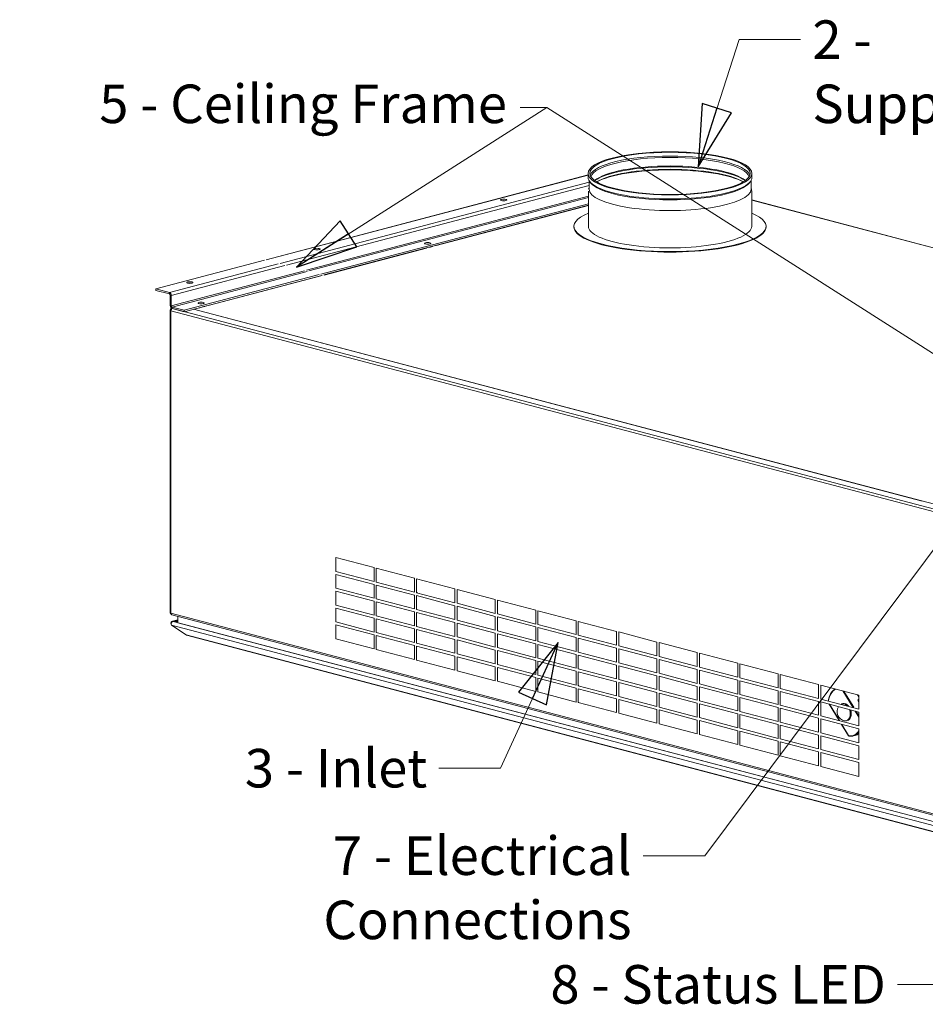
# Model space of a CAD drawing. Units: millimetres. Extents: x 298 to 4804, y 192 to 3343.
# Drawn here: x 319 to 1024, y 192 to 959 of the extents above; entities that cross this region are included whole.
import ezdxf

# ---------------------------------------------------------------- set-up
doc = ezdxf.new("R2010")
doc.units = ezdxf.units.MM
doc.header["$LTSCALE"] = 12
for name, color, linetype, lineweight in [('CF Exhaust V', 7, 'Continuous', 5), ('CF Extract B', 7, 'Continuous', 5), ('CF Inlet B', 7, 'Continuous', 5), ('CF Supply V', 7, 'Continuous', 5), ('CF water Surface', 7, 'Continuous', 5), ('Text AM', 7, 'Continuous', 15)]:
    doc.layers.add(name, color=color, linetype=linetype, lineweight=lineweight)
doc.styles.add('Note Text (ISO)', font='arial.ttf')
doc.dimstyles.new('Default - Method 1b (ISO)$7', dxfattribs={"dimscale": 12, "dimtxt": 2.5, "dimasz": 4, "dimexe": 3.175, "dimexo": 0, "dimgap": 0.762, "dimtad": 1, "dimtoh": 1, "dimrnd": 1e-08, "dimtxsty": 'Note Text (ISO)', "dimcen": 0.09, "dimdle": 10, "dimclrd": 256, "dimclre": 256, "dimclrt": 256, "dimazin": 2, "dimtfac": 1.4, "dimtmove": 0, "dimatfit": 3, "dimldrblk": 'Filled-2', "dimfxl": 1, "dimtolj": 1, "dimlwd": -1, "dimlwe": -1, "dimarcsym": 0})

# ---------------------------------------------------------------- blocks, each defined once
blk = doc.blocks.new('Filled-2')
at = {"color": 0}
for p, q in [((0, 0), (-1, 0.25)), ((-1, 0.25), (-1, -0.25)), ((-1, 0), (0, 0)), ((-1, -0.25), (0, 0))]:
    blk.add_line(p, q, dxfattribs=at)
at = {"color": 0, "flags": 128}
blk.add_lwpolyline([(-1, -0.25), (0, 0), (-1, 0.25), (-1, -0.25)], dxfattribs=at)
at = {"color": 0}
blk.add_solid([(-1, -0.25), (0, 0), (-1, 0.25), (-1, -0.25)], dxfattribs=at)

msp = doc.modelspace()

# ---------------------------------------------------------------- linework, layer by layer
at = {"layer": 'CF Exhaust V'}
for p, q in [((511.29, 772.3), (762.07, 838.33)), ((522.04, 769.48), (762.6, 832.81)), ((527.12, 768.14), (762.6, 830.13)), ((542.51, 764.09), (762.09, 821.9)), ((544.54, 763.55), (762.09, 820.83)), ((762.09, 815.91), (553.87, 761.09)), ((762.09, 814.75), (556.07, 760.52)), ((762.09, 814.58), (643.54, 783.37)), ((1292.55, 712.7), (889.29, 818.87)), ((1292.53, 712.69), (889.29, 818.86)), ((1292.35, 712.63), (889.29, 818.75)), ((643.54, 783.37), (643.2, 783.45)), ((643.54, 783.54), (643.54, 783.37)), ((636.18, 781.43), (556.41, 760.43)), ((636.18, 781.43), (636.18, 781.61)), ((425.18, 749.63), (509.83, 771.92)), ((435.93, 746.8), (520.57, 769.09)), ((437.35, 744.5), (525.65, 767.75)), ((437.35, 736.4), (541.04, 763.7)), ((437.91, 735.48), (543.07, 763.17)), ((552.41, 760.71), (447.25, 733.02)), ((554.61, 760.13), (447.25, 731.86)), ((554.94, 760.04), (467.04, 736.9)), ((435.93, 746.8), (425.18, 749.63)), ((425.18, 748.48), (425.18, 749.63)), ((435.93, 745.65), (425.18, 748.48)), ((435.93, 745.65), (435.93, 746.8)), ((436.5, 736.62), (436.5, 744.73)), ((436.5, 744.73), (437.35, 744.5)), ((437.35, 736.4), (437.35, 744.5)), ((436.5, 736.62), (437.35, 736.4)), ((467.04, 736.9), (466.71, 736.99)), ((467.04, 737.08), (467.04, 736.9)), ((436.5, 733.15), (436.5, 497.76)), ((436.5, 733.15), (437.06, 733)), ((436.59, 732.7), (436.59, 497.31)), ((437.06, 733), (437.15, 733.02)), ((437.15, 733.02), (437.06, 733)), ((437.06, 733), (437.14, 732.98)), ((437.06, 732.7), (437.08, 732.71)), ((437.08, 732.7), (437.06, 732.7)), ((437.06, 732.41), (437.06, 497.01)), ((437.06, 732.41), (1101.18, 557.56)), ((437.22, 734.4), (437.54, 734.48)), ((437.47, 734.42), (437.53, 733.78)), ((437.71, 734.37), (437.71, 734.39)), ((437.71, 734.37), (438.19, 734.25)), ((437.71, 733.97), (437.71, 734.37)), ((437.71, 734.37), (437.75, 734.37)), ((447.25, 733.02), (437.91, 735.48)), ((437.91, 734.32), (437.91, 735.48)), ((447.25, 731.86), (437.91, 734.32)), ((438.19, 734.25), (1102.31, 559.4)), ((447.25, 731.86), (447.25, 733.02)), ((454.6, 733.8), (1098.41, 564.3)), ((454.68, 733.78), (454.68, 733.82)), ((459.69, 734.96), (454.93, 733.71)), ((459.69, 734.96), (459.69, 735.14)), ((436.5, 497.76), (436.59, 497.73)), ((437.06, 497.01), (1101.18, 322.17)), ((437.06, 497.01), (437.06, 496.54)), ((437.06, 496.54), (437.13, 496.52)), ((437.79, 495.76), (1101.9, 320.92)), ((438.15, 490.71), (442.32, 491.81)), ((442.32, 491.7), (438.76, 490.76)), ((442.32, 489.61), (442.32, 494.57)), ((1101.87, 312.91), (437.56, 487.81)), ((448.88, 480.09), (437.56, 487.81)), ((442.32, 490.76), (438.76, 490.76)), ((438.76, 490.55), (438.76, 490.76)), ((438.76, 490.55), (1102.27, 315.87)), ((438.76, 490.55), (442.32, 490.55)), ((1098.71, 316.8), (442.32, 489.61)), ((448.88, 480.09), (1101.87, 308.18)), ((1102.26, 307.93), (449.27, 479.85))]:
    msp.add_line(p, q, dxfattribs=at)
for centre in [(696.15, 818.89), (637.03, 785.07), (550.77, 780.61), (451.77, 754.55), (460.54, 738.61)]:
    msp.add_ellipse(centre, major_axis=(-2.4, 0), ratio=0.263274, dxfattribs=at)
for centre, major_axis, ratio, start_param, end_param in [((696.15, 817.73), (-2.4, 0), 0.263274, 4.299792, 5.124986), ((637.03, 783.91), (2.4, 0), 0.263274, 1.1582, 1.983393), ((637.03, 783.91), (-2.4, 0), 0.263274, 4.299792, 5.124986), ((637.03, 783.14), (4, 0), 0.263274, 5.006625, 5.988949), ((550.77, 779.45), (-2.4, 0), 0.263274, 4.299792, 5.124986), ((451.77, 753.39), (-2.4, 0), 0.263274, 4.299792, 5.124986), ((435.93, 744.88), (-0.51, 1.93), 0.682161, 4.344061, 5.914858), ((435.93, 744.88), (-0.204, 0.774), 0.682161, 4.344061, 5.914858), ((437.91, 736.25), (0.51, -1.93), 0.682161, 4.344061, 5.914858), ((437.91, 736.25), (0.204, -0.774), 0.682161, 4.344061, 5.914858), ((460.54, 737.45), (2.4, 0), 0.263274, 1.1582, 1.983393), ((460.54, 737.45), (-2.4, 0), 0.263274, 4.299792, 5.124986), ((460.54, 736.68), (4, 0), 0.263274, 5.006625, 5.988949), ((437.63, 732.85), (-0.41, 1.55), 0.682161, 6.056755, 7.485654), ((438.19, 732.7), (-1.6, 0), 0.263274, 5.497787, 7.068583), ((438.19, 732.7), (0.41, 1.55), 0.682161, 0.368328, 1.939124), ((437.63, 732.85), (-0.204, 0.774), 0.682161, 0.009888, 1.202469), ((437.63, 497.46), (0.41, -1.55), 0.682161, 4.344061, 5.701986), ((438.19, 497.31), (-1.6, 0), 0.263274, 0, 0.785398), ((438.19, 497.31), (-0.41, -1.55), 0.682161, 5.080717, 6.283185), ((449.67, 481.39), (-0.41, -1.55), 0.682161, 5.866181, 6.283185)]:
    msp.add_ellipse(centre, major_axis=major_axis, ratio=ratio, start_param=start_param, end_param=end_param, dxfattribs=at)
msp.add_open_spline([(437.66, 734.42), (437.59, 734.42), (437.53, 734.42), (437.47, 734.42)], degree=3, dxfattribs=at)
for points, knots in [([(438.76, 490.76), (438.13, 490.82), (437.51, 490.52), (437.23, 490.03), (437.08, 489.75), (437.04, 489.43), (437.09, 489.11)], [-1.570796, -1.570796, -1.570796, -1.570796, -0.453162, -0.453162, -0.453162, 0.164136, 0.164136, 0.164136, 0.164136]), ([(437.56, 487.81), (437.12, 488.17), (436.95, 488.79), (437.15, 489.34), (437.34, 489.9), (437.9, 490.38), (438.52, 490.51), (438.6, 490.53), (438.68, 490.54), (438.76, 490.55)], [-0.785398, -0.785398, -0.785398, -0.785398, 0.312687, 0.312687, 0.312687, 1.430486, 1.430486, 1.430486, 1.570796, 1.570796, 1.570796, 1.570796])]:
    msp.add_open_spline(points, degree=3, knots=knots, dxfattribs=at)
at = {"layer": 'CF Extract B'}
for p, q in [((511.29, 772.3), (762.07, 838.33)), ((522.04, 769.48), (762.6, 832.81)), ((527.12, 768.14), (762.6, 830.13)), ((542.51, 764.09), (762.09, 821.9)), ((544.54, 763.55), (762.09, 820.83)), ((762.09, 815.91), (553.87, 761.09)), ((762.09, 814.75), (556.07, 760.52)), ((762.09, 814.58), (643.54, 783.37)), ((1292.55, 712.7), (889.29, 818.87)), ((1292.53, 712.69), (889.29, 818.86)), ((1292.35, 712.63), (889.29, 818.75)), ((643.54, 783.37), (643.2, 783.45)), ((643.54, 783.54), (643.54, 783.37)), ((636.18, 781.43), (556.41, 760.43)), ((636.18, 781.43), (636.18, 781.61)), ((425.18, 749.63), (509.83, 771.92)), ((435.93, 746.8), (520.57, 769.09)), ((437.35, 744.5), (525.65, 767.75)), ((437.35, 736.4), (541.04, 763.7)), ((437.91, 735.48), (543.07, 763.17)), ((552.41, 760.71), (447.25, 733.02)), ((554.61, 760.13), (447.25, 731.86)), ((554.94, 760.04), (467.04, 736.9)), ((435.93, 746.8), (425.18, 749.63)), ((425.18, 748.48), (425.18, 749.63)), ((435.93, 745.65), (425.18, 748.48)), ((435.93, 745.65), (435.93, 746.8)), ((436.5, 736.62), (436.5, 744.73)), ((436.5, 744.73), (437.35, 744.5)), ((437.35, 736.4), (437.35, 744.5)), ((436.5, 736.62), (437.35, 736.4)), ((467.04, 736.9), (466.71, 736.99)), ((467.04, 737.08), (467.04, 736.9)), ((436.5, 733.15), (436.5, 497.76)), ((436.5, 733.15), (437.06, 733)), ((436.59, 732.7), (436.59, 497.31)), ((437.06, 733), (437.15, 733.02)), ((437.15, 733.02), (437.06, 733)), ((437.06, 733), (437.14, 732.98)), ((437.06, 732.7), (437.08, 732.71)), ((437.08, 732.7), (437.06, 732.7)), ((437.06, 732.41), (437.06, 497.01)), ((437.06, 732.41), (1101.18, 557.56)), ((437.22, 734.4), (437.54, 734.48)), ((437.47, 734.42), (437.53, 733.78)), ((437.71, 734.37), (437.71, 734.39)), ((437.71, 734.37), (438.19, 734.25)), ((437.71, 733.97), (437.71, 734.37)), ((437.71, 734.37), (437.75, 734.37)), ((447.25, 733.02), (437.91, 735.48)), ((437.91, 734.32), (437.91, 735.48)), ((447.25, 731.86), (437.91, 734.32)), ((438.19, 734.25), (1102.31, 559.4)), ((447.25, 731.86), (447.25, 733.02)), ((454.6, 733.8), (1022.04, 584.41)), ((454.68, 733.78), (454.68, 733.82)), ((459.69, 734.96), (454.93, 733.71)), ((459.69, 734.96), (459.69, 735.14)), ((436.5, 497.76), (436.59, 497.73)), ((437.06, 497.01), (1101.18, 322.17)), ((437.06, 497.01), (437.06, 496.54)), ((437.13, 496.52), (437.06, 496.54)), ((437.79, 495.76), (1101.9, 320.92)), ((438.15, 490.71), (442.32, 491.81)), ((442.32, 491.7), (438.76, 490.76)), ((442.32, 489.61), (442.32, 494.57)), ((1101.87, 312.91), (437.56, 487.81)), ((448.88, 480.09), (437.56, 487.81)), ((442.32, 490.76), (438.76, 490.76)), ((438.76, 490.55), (438.76, 490.76)), ((438.76, 490.55), (1102.27, 315.87)), ((438.76, 490.55), (442.32, 490.55)), ((1098.71, 316.8), (442.32, 489.61)), ((448.88, 480.09), (1101.87, 308.18)), ((1102.26, 307.93), (449.27, 479.85))]:
    msp.add_line(p, q, dxfattribs=at)
for centre in [(696.15, 818.89), (637.03, 785.07), (550.77, 780.61), (451.77, 754.55), (460.54, 738.61)]:
    msp.add_ellipse(centre, major_axis=(-2.4, 0), ratio=0.263274, dxfattribs=at)
for centre, major_axis, ratio, start_param, end_param in [((696.15, 817.73), (-2.4, 0), 0.263274, 4.299792, 5.124986), ((637.03, 783.91), (2.4, 0), 0.263274, 1.1582, 1.983393), ((637.03, 783.91), (-2.4, 0), 0.263274, 4.299792, 5.124986), ((637.03, 783.14), (4, 0), 0.263274, 5.006625, 5.988949), ((550.77, 779.45), (-2.4, 0), 0.263274, 4.299792, 5.124986), ((451.77, 753.39), (-2.4, 0), 0.263274, 4.299792, 5.124986), ((435.93, 744.88), (-0.51, 1.93), 0.682161, 4.344061, 5.914858), ((435.93, 744.88), (-0.204, 0.774), 0.682161, 4.344061, 5.914858), ((437.91, 736.25), (0.51, -1.93), 0.682161, 4.344061, 5.914858), ((437.91, 736.25), (0.204, -0.774), 0.682161, 4.344061, 5.914858), ((460.54, 737.45), (2.4, 0), 0.263274, 1.1582, 1.983393), ((460.54, 737.45), (-2.4, 0), 0.263274, 4.299792, 5.124986), ((460.54, 736.68), (4, 0), 0.263274, 5.006625, 5.988949), ((437.63, 732.85), (-0.41, 1.55), 0.682161, 6.056755, 7.485654), ((438.19, 732.7), (-1.6, 0), 0.263274, 5.497787, 7.068583), ((438.19, 732.7), (0.41, 1.55), 0.682161, 0.368328, 1.939124), ((437.63, 732.85), (-0.204, 0.774), 0.682161, 0.009888, 1.202469), ((437.63, 497.46), (0.41, -1.55), 0.682161, 4.344061, 5.701986), ((438.19, 497.31), (-1.6, 0), 0.263274, 0, 0.785398), ((438.19, 497.31), (-0.41, -1.55), 0.682161, 5.080717, 6.283185), ((449.67, 481.39), (-0.41, -1.55), 0.682161, 5.866181, 6.283185)]:
    msp.add_ellipse(centre, major_axis=major_axis, ratio=ratio, start_param=start_param, end_param=end_param, dxfattribs=at)
msp.add_open_spline([(437.66, 734.42), (437.59, 734.42), (437.53, 734.42), (437.47, 734.42)], degree=3, dxfattribs=at)
for points, knots in [([(438.76, 490.76), (438.13, 490.82), (437.51, 490.52), (437.23, 490.03), (437.08, 489.75), (437.04, 489.43), (437.09, 489.11)], [-1.570796, -1.570796, -1.570796, -1.570796, -0.453162, -0.453162, -0.453162, 0.164136, 0.164136, 0.164136, 0.164136]), ([(437.56, 487.81), (437.12, 488.17), (436.95, 488.79), (437.15, 489.34), (437.34, 489.9), (437.9, 490.38), (438.52, 490.51), (438.6, 490.53), (438.68, 490.54), (438.76, 490.55)], [-0.785398, -0.785398, -0.785398, -0.785398, 0.312687, 0.312687, 0.312687, 1.430486, 1.430486, 1.430486, 1.570796, 1.570796, 1.570796, 1.570796])]:
    msp.add_open_spline(points, degree=3, knots=knots, dxfattribs=at)
at = {"layer": 'CF Inlet B'}
for p, q in [((511.29, 772.3), (762.07, 838.33)), ((522.04, 769.48), (762.6, 832.81)), ((527.12, 768.14), (762.6, 830.13)), ((542.51, 764.09), (762.09, 821.9)), ((544.54, 763.55), (762.09, 820.83)), ((762.09, 815.91), (553.87, 761.09)), ((762.09, 814.75), (556.07, 760.52)), ((762.09, 814.58), (643.54, 783.37)), ((1292.55, 712.7), (889.29, 818.87)), ((1292.53, 712.69), (889.29, 818.86)), ((1292.35, 712.63), (889.29, 818.75)), ((643.54, 783.37), (643.2, 783.45)), ((643.54, 783.54), (643.54, 783.37)), ((636.18, 781.43), (556.41, 760.43)), ((636.18, 781.43), (636.18, 781.61)), ((425.18, 749.63), (509.83, 771.92)), ((435.93, 746.8), (520.57, 769.09)), ((437.35, 744.5), (525.65, 767.75)), ((437.35, 736.4), (541.04, 763.7)), ((437.91, 735.48), (543.07, 763.17)), ((552.41, 760.71), (447.25, 733.02)), ((554.61, 760.13), (447.25, 731.86)), ((554.94, 760.04), (467.04, 736.9)), ((435.93, 746.8), (425.18, 749.63)), ((425.18, 748.48), (425.18, 749.63)), ((435.93, 745.65), (425.18, 748.48)), ((435.93, 745.65), (435.93, 746.8)), ((436.5, 736.62), (436.5, 744.73)), ((436.5, 744.73), (437.35, 744.5)), ((437.35, 736.4), (437.35, 744.5)), ((436.5, 736.62), (437.35, 736.4)), ((467.04, 736.9), (466.71, 736.99)), ((467.04, 737.08), (467.04, 736.9)), ((436.5, 733.15), (436.5, 497.76)), ((436.5, 733.15), (437.06, 733)), ((436.59, 732.7), (436.59, 497.31)), ((437.06, 733), (437.15, 733.02)), ((437.15, 733.02), (437.06, 733)), ((437.06, 733), (437.14, 732.98)), ((437.06, 732.7), (437.08, 732.71)), ((437.08, 732.7), (437.06, 732.7)), ((437.06, 732.41), (437.06, 497.01)), ((437.06, 732.41), (1101.18, 557.56)), ((437.22, 734.4), (437.54, 734.48)), ((437.47, 734.42), (437.53, 733.78)), ((437.71, 734.37), (437.71, 734.39)), ((437.71, 734.37), (438.19, 734.25)), ((437.71, 733.97), (437.71, 734.37)), ((437.71, 734.37), (437.75, 734.37)), ((447.25, 733.02), (437.91, 735.48)), ((437.91, 734.32), (437.91, 735.48)), ((447.25, 731.86), (437.91, 734.32)), ((438.19, 734.25), (1102.31, 559.4)), ((447.25, 731.86), (447.25, 733.02)), ((454.6, 733.8), (1022.04, 584.41)), ((454.68, 733.78), (454.68, 733.82)), ((459.69, 734.96), (454.93, 733.71)), ((459.69, 734.96), (459.69, 735.14)), ((565.47, 540.38), (595.24, 532.55)), ((565.47, 529.58), (565.47, 540.38)), ((595.24, 521.74), (565.47, 529.58)), ((595.24, 532.55), (595.24, 521.74)), ((596.93, 532.1), (626.7, 524.27)), ((596.93, 521.3), (596.93, 532.1)), ((565.47, 527.26), (595.24, 519.43)), ((565.47, 516.46), (565.47, 527.26)), ((626.7, 524.27), (626.7, 513.46)), ((628.4, 523.82), (658.16, 515.98)), ((628.4, 513.01), (628.4, 523.82)), ((595.24, 508.62), (565.47, 516.46)), ((565.47, 514.14), (595.24, 506.31)), ((565.47, 503.34), (565.47, 514.14)), ((595.24, 519.43), (595.24, 508.62)), ((626.7, 513.46), (596.93, 521.3)), ((596.93, 518.98), (626.7, 511.14)), ((596.93, 508.18), (596.93, 518.98)), ((658.16, 515.98), (658.16, 505.18)), ((659.86, 515.54), (689.62, 507.7)), ((659.86, 504.73), (659.86, 515.54)), ((595.24, 506.31), (595.24, 495.5)), ((626.7, 500.34), (596.93, 508.18)), ((626.7, 511.14), (626.7, 500.34)), ((628.4, 513.01), (628.96, 513.16)), ((658.16, 505.18), (628.4, 513.01)), ((628.4, 510.7), (658.16, 502.86)), ((628.4, 499.89), (628.4, 510.7)), ((689.62, 507.7), (689.62, 496.89)), ((691.32, 507.25), (721.08, 499.42)), ((691.32, 496.45), (691.32, 507.25)), ((595.24, 495.5), (565.47, 503.34)), ((565.47, 501.02), (595.24, 493.19)), ((565.47, 490.22), (565.47, 501.02)), ((596.93, 505.86), (626.7, 498.02)), ((596.93, 495.06), (596.93, 505.86)), ((658.16, 492.06), (628.4, 499.89)), ((658.16, 502.86), (658.16, 492.06)), ((689.62, 496.89), (659.86, 504.73)), ((659.86, 502.42), (689.62, 494.58)), ((659.86, 491.61), (659.86, 502.42)), ((721.08, 499.42), (721.08, 488.61)), ((722.78, 498.97), (752.54, 491.13)), ((722.78, 488.16), (722.78, 498.97)), ((436.5, 497.76), (436.59, 497.73)), ((437.06, 497.01), (1101.18, 322.17)), ((437.06, 497.01), (437.06, 496.54)), ((437.13, 496.52), (437.06, 496.54)), ((437.79, 495.76), (1101.9, 320.92)), ((438.15, 490.71), (442.32, 491.81)), ((442.32, 491.7), (438.76, 490.76)), ((442.32, 489.61), (442.32, 494.57)), ((595.24, 493.19), (595.24, 482.38)), ((626.7, 487.22), (596.93, 495.06)), ((596.93, 492.74), (626.7, 484.9)), ((596.93, 481.94), (596.93, 492.74)), ((626.7, 498.02), (626.7, 487.22)), ((628.4, 497.58), (658.16, 489.74)), ((628.4, 486.77), (628.4, 497.58)), ((689.62, 483.77), (659.86, 491.61)), ((689.62, 494.58), (689.62, 483.77)), ((721.08, 488.61), (691.32, 496.45)), ((691.32, 494.13), (721.08, 486.3)), ((691.32, 483.33), (691.32, 494.13)), ((752.54, 491.13), (752.54, 480.33)), ((1101.87, 312.91), (437.56, 487.81)), ((448.88, 480.09), (437.56, 487.81)), ((442.32, 490.76), (438.76, 490.76)), ((438.76, 490.55), (438.76, 490.76)), ((438.76, 490.55), (1102.27, 315.87)), ((438.76, 490.55), (442.32, 490.55)), ((1098.71, 316.8), (442.32, 489.61)), ((595.24, 482.38), (565.47, 490.22)), ((565.47, 487.9), (595.24, 480.07)), ((565.47, 477.1), (565.47, 487.9)), ((626.7, 484.9), (626.7, 474.1)), ((658.16, 478.94), (628.4, 486.77)), ((628.4, 484.46), (658.16, 476.62)), ((628.4, 473.65), (628.4, 484.46)), ((658.16, 489.74), (658.16, 478.94)), ((659.86, 489.3), (689.62, 481.46)), ((659.86, 478.49), (659.86, 489.3)), ((721.08, 475.49), (691.32, 483.33)), ((721.08, 486.3), (721.08, 475.49)), ((752.54, 480.33), (722.78, 488.16)), ((722.78, 485.85), (752.54, 478.01)), ((722.78, 475.04), (722.78, 485.85)), ((754.24, 490.69), (784, 482.85)), ((754.24, 479.88), (754.24, 490.69)), ((448.88, 480.09), (1101.87, 308.18)), ((1102.26, 307.93), (449.27, 479.85)), ((595.24, 469.26), (565.47, 477.1)), ((595.24, 480.07), (595.24, 469.26)), ((626.7, 474.1), (596.93, 481.94)), ((596.93, 479.62), (626.7, 471.78)), ((596.93, 468.82), (596.93, 479.62)), ((658.16, 476.62), (658.16, 465.82)), ((689.62, 470.65), (659.86, 478.49)), ((659.86, 476.17), (689.62, 468.34)), ((659.86, 465.37), (659.86, 476.17)), ((689.62, 481.46), (689.62, 470.65)), ((691.32, 481.01), (721.08, 473.18)), ((691.32, 470.21), (691.32, 481.01)), ((752.54, 478.01), (752.54, 467.21)), ((754.24, 479.88), (754.37, 479.92)), ((784, 472.05), (754.24, 479.88)), ((754.24, 477.57), (784, 469.73)), ((754.24, 466.76), (754.24, 477.57)), ((784, 482.85), (784, 472.05)), ((785.7, 482.4), (815.46, 474.57)), ((785.7, 471.6), (785.7, 482.4)), ((626.7, 460.98), (596.93, 468.82)), ((626.7, 471.78), (626.7, 460.98)), ((658.16, 465.82), (628.4, 473.65)), ((628.4, 471.34), (658.16, 463.5)), ((628.4, 460.53), (628.4, 471.34)), ((689.62, 468.34), (689.62, 457.53)), ((721.08, 462.37), (691.32, 470.21)), ((691.32, 467.89), (721.08, 460.06)), ((691.32, 457.09), (691.32, 467.89)), ((721.08, 473.18), (721.08, 462.37)), ((752.54, 467.21), (722.78, 475.04)), ((722.78, 472.73), (752.54, 464.89)), ((722.78, 461.92), (722.78, 472.73)), ((784, 469.73), (784, 458.93)), ((785.7, 471.6), (785.84, 471.64)), ((815.46, 463.76), (785.7, 471.6)), ((785.7, 469.28), (815.46, 461.45)), ((785.7, 458.48), (785.7, 469.28)), ((815.46, 474.57), (815.46, 463.76)), ((817.16, 474.12), (846.92, 466.29)), ((817.16, 463.32), (817.16, 474.12)), ((658.16, 452.7), (628.4, 460.53)), ((658.16, 463.5), (658.16, 452.7)), ((689.62, 457.53), (659.86, 465.37)), ((659.86, 463.05), (689.62, 455.22)), ((659.86, 452.25), (659.86, 463.05)), ((752.54, 454.09), (722.78, 461.92)), ((752.54, 464.89), (752.54, 454.09)), ((754.24, 466.76), (754.46, 466.82)), ((784, 458.93), (754.24, 466.76)), ((754.24, 464.45), (784, 456.61)), ((754.24, 453.64), (754.24, 464.45)), ((815.46, 461.45), (815.46, 450.64)), ((846.92, 455.48), (817.16, 463.32)), ((817.16, 461), (846.92, 453.17)), ((817.16, 450.2), (817.16, 461)), ((846.92, 466.29), (846.92, 455.48)), ((848.62, 465.84), (878.38, 458)), ((848.62, 455.03), (848.62, 465.84)), ((689.62, 455.22), (689.62, 444.41)), ((721.08, 449.25), (691.32, 457.09)), ((691.32, 454.77), (721.08, 446.94)), ((691.32, 443.97), (691.32, 454.77)), ((721.08, 460.06), (721.08, 449.25)), ((722.78, 459.61), (752.54, 451.77)), ((722.78, 448.8), (722.78, 459.61)), ((754.24, 453.64), (754.54, 453.72)), ((784, 445.81), (754.24, 453.64)), ((784, 456.61), (784, 445.81)), ((785.7, 458.48), (785.92, 458.54)), ((815.46, 450.64), (785.7, 458.48)), ((785.7, 456.16), (815.46, 448.33)), ((785.7, 445.36), (785.7, 456.16)), ((846.92, 453.17), (846.92, 442.36)), ((878.38, 447.2), (848.62, 455.03)), ((848.62, 452.72), (878.38, 444.88)), ((848.62, 441.91), (848.62, 452.72)), ((878.38, 458), (878.38, 447.2)), ((880.08, 457.56), (909.85, 449.72)), ((880.08, 446.75), (880.08, 457.56)), ((689.62, 444.41), (659.86, 452.25)), ((721.08, 446.94), (721.08, 436.13)), ((752.54, 440.97), (722.78, 448.8)), ((722.78, 446.49), (752.54, 438.65)), ((722.78, 435.68), (722.78, 446.49)), ((752.54, 451.77), (752.54, 440.97)), ((754.24, 451.33), (784, 443.49)), ((754.24, 440.52), (754.24, 451.33)), ((785.7, 445.36), (786, 445.44)), ((815.46, 437.52), (785.7, 445.36)), ((815.46, 448.33), (815.46, 437.52)), ((817.16, 450.2), (817.38, 450.25)), ((846.92, 442.36), (817.16, 450.2)), ((817.16, 447.88), (846.92, 440.05)), ((817.16, 437.08), (817.16, 447.88)), ((878.38, 444.88), (878.38, 434.08)), ((909.85, 438.91), (880.08, 446.75)), ((909.85, 449.72), (909.85, 438.91)), ((911.54, 449.27), (941.31, 441.44)), ((911.54, 438.47), (911.54, 449.27)), ((721.08, 436.13), (691.32, 443.97)), ((752.54, 438.65), (752.54, 427.85)), ((754.24, 440.52), (754.63, 440.62)), ((784, 432.69), (754.24, 440.52)), ((754.24, 438.21), (784, 430.37)), ((754.24, 427.4), (754.24, 438.21)), ((784, 443.49), (784, 432.69)), ((785.7, 443.04), (815.46, 435.21)), ((785.7, 432.24), (785.7, 443.04)), ((846.92, 440.05), (846.92, 429.24)), ((878.38, 434.08), (848.62, 441.91)), ((848.62, 439.6), (878.38, 431.76)), ((848.62, 428.79), (848.62, 439.6)), ((880.08, 444.44), (909.85, 436.6)), ((880.08, 433.63), (880.08, 444.44)), ((941.31, 430.63), (911.54, 438.47)), ((941.31, 441.44), (941.31, 430.63)), ((943, 440.99), (972.77, 433.15)), ((943, 430.19), (943, 440.99)), ((752.54, 427.85), (722.78, 435.68)), ((784, 430.37), (784, 419.57)), ((785.7, 432.24), (786.09, 432.34)), ((815.46, 424.4), (785.7, 432.24)), ((785.7, 429.92), (815.46, 422.09)), ((785.7, 419.12), (785.7, 429.92)), ((815.46, 435.21), (815.46, 424.4)), ((846.92, 429.24), (817.16, 437.08)), ((817.16, 434.76), (846.92, 426.92)), ((817.16, 423.96), (817.16, 434.76)), ((878.38, 431.76), (878.38, 420.96)), ((909.85, 425.79), (880.08, 433.63)), ((880.08, 431.32), (909.85, 423.48)), ((880.08, 420.51), (880.08, 431.32)), ((909.85, 436.6), (909.85, 425.79)), ((911.54, 436.15), (941.31, 428.32)), ((911.54, 425.35), (911.54, 436.15)), ((972.77, 422.35), (943, 430.19)), ((960.22, 436.46), (967.92, 423.92)), ((968.71, 423.72), (961.01, 436.25)), ((972.77, 431.76), (971.75, 433.42)), ((972.77, 430.11), (972, 429.27)), ((972.77, 433.15), (972.77, 422.35)), ((754.24, 427.4), (754.71, 427.53)), ((784, 419.57), (754.24, 427.4)), ((815.46, 422.09), (815.46, 411.28)), ((846.92, 416.12), (817.16, 423.96)), ((846.92, 426.92), (846.92, 416.12)), ((878.38, 420.96), (848.62, 428.79)), ((848.62, 426.48), (878.38, 418.64)), ((848.62, 415.67), (848.62, 426.48)), ((909.85, 423.48), (909.85, 412.67)), ((941.31, 417.51), (911.54, 425.35)), ((911.54, 423.03), (941.31, 415.2)), ((911.54, 412.23), (911.54, 423.03)), ((941.31, 428.32), (941.31, 417.51)), ((943, 427.87), (972.77, 420.03)), ((943, 417.07), (943, 427.87)), ((949.66, 426.12), (957.37, 413.58)), ((957.53, 413.54), (949.83, 426.07)), ((960.22, 426.57), (959.74, 426.45)), ((972.77, 428.02), (972, 429.27)), ((785.7, 419.12), (786.17, 419.24)), ((815.46, 411.28), (785.7, 419.12)), ((817.16, 421.64), (846.92, 413.8)), ((817.16, 410.84), (817.16, 421.64)), ((878.38, 407.84), (848.62, 415.67)), ((878.38, 418.64), (878.38, 407.84)), ((909.85, 412.67), (880.08, 420.51)), ((880.08, 418.2), (909.85, 410.36)), ((880.08, 407.39), (880.08, 418.2)), ((941.31, 415.2), (941.31, 404.39)), ((972.77, 409.23), (943, 417.07)), ((943, 414.75), (972.77, 406.91)), ((943, 403.94), (943, 414.75)), ((969.83, 420.81), (972.77, 416.03)), ((972.77, 417.11), (970.62, 420.6)), ((972.77, 420.03), (972.77, 409.23)), ((846.92, 403), (817.16, 410.84)), ((846.92, 413.8), (846.92, 403)), ((848.62, 413.36), (878.38, 405.52)), ((848.62, 402.55), (848.62, 413.36)), ((909.85, 399.55), (880.08, 407.39)), ((909.85, 410.36), (909.85, 399.55)), ((941.31, 404.39), (911.54, 412.23)), ((911.54, 409.91), (941.31, 402.08)), ((911.54, 399.11), (911.54, 409.91)), ((959.28, 410.46), (964.71, 401.63)), ((964.77, 401.76), (959.45, 410.42)), ((963.68, 413.42), (963.2, 413.29)), ((972.77, 406.91), (972.77, 396.11)), ((878.38, 394.72), (848.62, 402.55)), ((878.38, 405.52), (878.38, 394.72)), ((880.08, 405.08), (909.85, 397.24)), ((880.08, 394.27), (880.08, 405.08)), ((941.31, 391.27), (911.54, 399.11)), ((941.31, 402.08), (941.31, 391.27)), ((972.77, 396.11), (943, 403.94)), ((943, 401.63), (972.77, 393.79)), ((943, 390.82), (943, 401.63)), ((972.77, 402.56), (968.42, 401.42)), ((909.85, 386.43), (880.08, 394.27)), ((909.85, 397.24), (909.85, 386.43)), ((911.54, 396.79), (941.31, 388.96)), ((911.54, 385.99), (911.54, 396.79)), ((972.77, 393.79), (972.77, 382.99)), ((941.31, 378.15), (911.54, 385.99)), ((941.31, 388.96), (941.31, 378.15)), ((972.77, 382.99), (943, 390.82)), ((943, 388.51), (972.77, 380.67)), ((943, 377.7), (943, 388.51)), ((972.77, 369.87), (943, 377.7)), ((972.77, 380.67), (972.77, 369.87))]:
    msp.add_line(p, q, dxfattribs=at)
msp.add_arc((962.84, 420.23), 7.11, 146.07557, 259.80907, dxfattribs=at)
for centre in [(696.15, 818.89), (637.03, 785.07), (550.77, 780.61), (451.77, 754.55), (460.54, 738.61)]:
    msp.add_ellipse(centre, major_axis=(-2.4, 0), ratio=0.263274, dxfattribs=at)
for centre, major_axis, ratio, start_param, end_param in [((696.15, 817.73), (-2.4, 0), 0.263274, 4.299792, 5.124986), ((637.03, 783.91), (2.4, 0), 0.263274, 1.1582, 1.983393), ((637.03, 783.91), (-2.4, 0), 0.263274, 4.299792, 5.124986), ((637.03, 783.14), (4, 0), 0.263274, 5.006625, 5.988949), ((550.77, 779.45), (-2.4, 0), 0.263274, 4.299792, 5.124986), ((451.77, 753.39), (-2.4, 0), 0.263274, 4.299792, 5.124986), ((435.93, 744.88), (-0.51, 1.93), 0.682161, 4.344061, 5.914858), ((435.93, 744.88), (-0.204, 0.774), 0.682161, 4.344061, 5.914858), ((437.91, 736.25), (0.51, -1.93), 0.682161, 4.344061, 5.914858), ((437.91, 736.25), (0.204, -0.774), 0.682161, 4.344061, 5.914858), ((460.54, 737.45), (2.4, 0), 0.263274, 1.1582, 1.983393), ((460.54, 737.45), (-2.4, 0), 0.263274, 4.299792, 5.124986), ((460.54, 736.68), (4, 0), 0.263274, 5.006625, 5.988949), ((437.63, 732.85), (-0.41, 1.55), 0.682161, 6.056755, 7.485654), ((438.19, 732.7), (-1.6, 0), 0.263274, 5.497787, 7.068583), ((438.19, 732.7), (0.41, 1.55), 0.682161, 0.368328, 1.939124), ((437.63, 732.85), (-0.204, 0.774), 0.682161, 0.009888, 1.202469), ((437.63, 497.46), (0.41, -1.55), 0.682161, 4.344061, 5.701986), ((438.19, 497.31), (-1.6, 0), 0.263274, 0, 0.785398), ((438.19, 497.31), (-0.41, -1.55), 0.682161, 5.080717, 6.283185), ((449.67, 481.39), (-0.41, -1.55), 0.682161, 5.866181, 6.283185), ((959.71, 423.64), (-3.85, 14.62), 0.682161, 0.109935, 1.0342), ((961.29, 419.82), (-1.72, 6.54), 0.682161, 5.454354, 6.375362), ((961.47, 419.87), (-1.73, 6.58), 0.682161, 5.413007, 6.283185), ((961.95, 420), (-1.73, 6.58), 0.682161, 5.338118, 6.283185), ((961.29, 419.82), (1.72, -6.54), 0.682161, 5.97599, 8.003703), ((961.47, 419.87), (1.73, -6.58), 0.682161, 0, 1.701241), ((961.95, 420), (1.73, -6.58), 0.682161, 0, 1.657955), ((965.05, 401.84), (-0.341, -0.209), 0.296198, 5.487691, 6.283185), ((964.97, 401.99), (0.102, -0.387), 0.682161, 5.129459, 5.989807), ((964.19, 416.35), (3.85, -14.62), 0.682161, 5.989807, 6.846341), ((965.27, 401.67), (-0.064, -0.395), 0.69996, 5.012974, 6.283185), ((964.47, 416.43), (3.95, -15.01), 0.682161, 0, 0.488929)]:
    msp.add_ellipse(centre, major_axis=major_axis, ratio=ratio, start_param=start_param, end_param=end_param, dxfattribs=at)
msp.add_open_spline([(437.66, 734.42), (437.59, 734.42), (437.53, 734.42), (437.47, 734.42)], degree=3, dxfattribs=at)
for points, knots in [([(438.76, 490.76), (438.13, 490.82), (437.51, 490.52), (437.23, 490.03), (437.08, 489.75), (437.04, 489.43), (437.09, 489.11)], [-1.570796, -1.570796, -1.570796, -1.570796, -0.453162, -0.453162, -0.453162, 0.164136, 0.164136, 0.164136, 0.164136]), ([(437.56, 487.81), (437.12, 488.17), (436.95, 488.79), (437.15, 489.34), (437.34, 489.9), (437.9, 490.38), (438.52, 490.51), (438.6, 490.53), (438.68, 490.54), (438.76, 490.55)], [-0.785398, -0.785398, -0.785398, -0.785398, 0.312687, 0.312687, 0.312687, 1.430486, 1.430486, 1.430486, 1.570796, 1.570796, 1.570796, 1.570796]), ([(954.29, 438.02), (954.12, 437.92), (953.95, 437.82), (953.09, 437.25), (952.44, 436.67), (951.3, 435.3), (950.8, 434.52), (949.97, 432.78), (949.63, 431.83), (949.24, 430.2), (949.12, 429.55), (949.04, 428.89)], [2.897307, 2.897307, 2.897307, 2.897307, 2.950026, 2.950026, 3.1755298, 3.1755298, 3.4010336, 3.4010336, 3.6265374, 3.6265374, 3.7652172, 3.7652172, 3.7652172, 3.7652172]), ([(959.74, 426.45), (959.63, 426.42), (959.53, 426.39), (959.33, 426.32), (959.24, 426.28), (959.14, 426.23)], [2.7245221, 2.7245221, 2.7245221, 2.7245221, 2.7859612, 2.7859612, 2.8441461, 2.8441461, 2.8441461, 2.8441461]), ([(961.59, 413.24), (961.69, 413.22), (961.8, 413.2), (962.02, 413.18), (962.13, 413.18), (962.35, 413.17), (962.45, 413.18), (962.67, 413.2), (962.78, 413.21), (962.99, 413.24), (963.09, 413.27), (963.2, 413.29)], [5.5589197, 5.5589197, 5.5589197, 5.5589197, 5.6203587, 5.6203587, 5.6817977, 5.6817977, 5.7432368, 5.7432368, 5.8046758, 5.8046758, 5.8661148, 5.8661148, 5.8661148, 5.8661148]), ([(965.21, 401.27), (965.16, 401.28), (965.12, 401.29), (965.03, 401.33), (964.99, 401.35), (964.92, 401.39), (964.89, 401.42), (964.83, 401.47), (964.8, 401.5), (964.75, 401.56), (964.73, 401.6), (964.71, 401.63)], [0.7104486, 0.7104486, 0.7104486, 0.7104486, 0.8825182, 0.8825182, 1.0545877, 1.0545877, 1.2266572, 1.2266572, 1.3987268, 1.3987268, 1.5707963, 1.5707963, 1.5707963, 1.5707963]), ([(965.21, 401.27), (965.43, 401.24), (965.64, 401.21), (966.08, 401.18), (966.3, 401.17), (966.73, 401.17), (966.95, 401.18), (967.37, 401.22), (967.59, 401.24), (968.01, 401.32), (968.22, 401.36), (968.42, 401.42)], [5.5727367, 5.5727367, 5.5727367, 5.5727367, 5.6314123, 5.6314123, 5.6900879, 5.6900879, 5.7487636, 5.7487636, 5.8074392, 5.8074392, 5.8661148, 5.8661148, 5.8661148, 5.8661148])]:
    msp.add_open_spline(points, degree=3, knots=knots, dxfattribs=at)
at = {"layer": 'CF Supply V'}
for p, q in [((511.29, 772.3), (761.89, 838.28)), ((761.89, 836.5), (761.89, 839.6)), ((889.49, 836.5), (889.49, 839.6)), ((522.04, 769.48), (762.6, 832.81)), ((527.12, 768.14), (762.6, 830.13)), ((762.6, 827.24), (762.6, 833.99)), ((763.76, 832.34), (763.06, 833.29)), ((887.61, 832.34), (888.32, 833.29)), ((888.78, 827.24), (888.78, 833.99)), ((542.51, 764.09), (762.09, 821.9)), ((544.54, 763.55), (762.09, 820.83)), ((762.09, 798.31), (762.09, 825.69)), ((762.6, 827.96), (762.33, 827.16)), ((888.78, 827.96), (889.05, 827.16)), ((889.29, 798.31), (889.29, 825.69)), ((762.09, 815.91), (553.87, 761.09)), ((762.09, 814.75), (556.07, 760.52)), ((762.09, 814.58), (643.54, 783.37)), ((1292.55, 712.7), (889.29, 818.87)), ((1292.53, 712.69), (889.29, 818.86)), ((1292.35, 712.63), (889.29, 818.75)), ((750.89, 797.93), (750.89, 798.31)), ((900.49, 797.93), (900.49, 798.31)), ((643.54, 783.37), (643.2, 783.45)), ((643.54, 783.54), (643.54, 783.37)), ((636.18, 781.43), (556.41, 760.43)), ((636.18, 781.43), (636.18, 781.61)), ((425.18, 749.63), (509.83, 771.92)), ((435.93, 746.8), (520.57, 769.09)), ((437.35, 744.5), (525.65, 767.75)), ((437.35, 736.4), (541.04, 763.7)), ((437.91, 735.48), (543.07, 763.17)), ((552.41, 760.71), (447.25, 733.02)), ((554.61, 760.13), (447.25, 731.86)), ((554.94, 760.04), (467.04, 736.9)), ((435.93, 746.8), (425.18, 749.63)), ((425.18, 748.48), (425.18, 749.63)), ((435.93, 745.65), (425.18, 748.48)), ((435.93, 745.65), (435.93, 746.8)), ((436.5, 744.73), (437.35, 744.5)), ((436.5, 736.62), (436.5, 744.73)), ((437.35, 736.4), (437.35, 744.5)), ((436.5, 736.62), (437.35, 736.4)), ((467.04, 736.9), (466.71, 736.99)), ((467.04, 737.08), (467.04, 736.9)), ((436.5, 733.15), (436.5, 497.76)), ((436.5, 733.15), (437.06, 733)), ((436.59, 732.7), (436.59, 497.31)), ((437.06, 733), (437.15, 733.02)), ((437.15, 733.02), (437.06, 733)), ((437.06, 733), (437.14, 732.98)), ((437.06, 732.7), (437.08, 732.71)), ((437.08, 732.7), (437.06, 732.7)), ((437.06, 732.41), (437.06, 497.01)), ((437.06, 732.41), (1101.18, 557.56)), ((437.22, 734.4), (437.54, 734.48)), ((437.47, 734.42), (437.53, 733.78)), ((437.71, 734.37), (437.71, 734.39)), ((437.71, 734.37), (438.19, 734.25)), ((437.71, 733.97), (437.71, 734.37)), ((437.71, 734.37), (437.75, 734.37)), ((437.91, 734.32), (437.91, 735.48)), ((447.25, 733.02), (437.91, 735.48)), ((447.25, 731.86), (437.91, 734.32)), ((438.19, 734.25), (1102.31, 559.4)), ((447.25, 731.86), (447.25, 733.02)), ((454.6, 733.8), (1098.41, 564.3)), ((454.68, 733.78), (454.68, 733.82)), ((459.69, 734.96), (454.93, 733.71)), ((459.69, 734.96), (459.69, 735.14)), ((436.5, 497.76), (436.59, 497.73)), ((437.06, 497.01), (1101.18, 322.17)), ((437.06, 497.01), (437.06, 496.54)), ((437.06, 496.54), (437.13, 496.52)), ((437.79, 495.76), (1101.9, 320.92)), ((438.15, 490.71), (442.32, 491.81)), ((442.32, 491.7), (438.76, 490.76)), ((442.32, 489.61), (442.32, 494.57)), ((1101.87, 312.91), (437.56, 487.81)), ((448.88, 480.09), (437.56, 487.81)), ((442.32, 490.76), (438.76, 490.76)), ((438.76, 490.55), (438.76, 490.76)), ((438.76, 490.55), (1102.27, 315.87)), ((438.76, 490.55), (442.32, 490.55)), ((1098.71, 316.8), (442.32, 489.61)), ((448.88, 480.09), (1101.87, 308.18)), ((1102.26, 307.93), (449.27, 479.85))]:
    msp.add_line(p, q, dxfattribs=at)
for centre, major_axis in [((825.69, 839.6), (63.8, 0)), ((825.69, 839.6), (62.4, 0)), ((696.15, 818.89), (-2.4, 0)), ((637.03, 785.07), (-2.4, 0)), ((550.77, 780.61), (-2.4, 0)), ((451.77, 754.55), (-2.4, 0)), ((460.54, 738.61), (-2.4, 0))]:
    msp.add_ellipse(centre, major_axis=major_axis, ratio=0.263274, dxfattribs=at)
for centre, major_axis, ratio, start_param, end_param in [((825.69, 836.67), (62.4, 0), 0.263274, 0.089378, 3.052214), ((825.69, 835.74), (61.73, 0), 0.263274, 0.072679, 3.068914), ((825.69, 829.11), (61.73, 0), 0.263274, 0.310968, 2.830624), ((825.69, 828.18), (62.69, 0), 0.263274, 0.360416, 2.781176), ((825.69, 836.5), (-63.8, 0), 0.263274, 0, 3.141593), ((825.69, 826.25), (-62.69, 0), 0.263274, 3.564223, 5.860555), ((825.69, 825.69), (-63.2, 0), 0.263274, 3.589494, 5.835284), ((825.69, 835.51), (-63.09, 0), 0.263274, 0.19227, 2.949323), ((825.69, 827.24), (-63.09, 0), 0.263274, 0, 3.141593), ((825.69, 825.69), (-63.6, 0), 0.263274, 9.424778, 9.512252), ((696.15, 817.73), (-2.4, 0), 0.263274, 4.299792, 5.124986), ((825.69, 798.31), (-74.8, 0), 0.263274, 5.728882, 9.979081), ((825.69, 797.93), (-74.8, 0), 0.263274, 0, 3.141593), ((825.69, 798.31), (-63.6, 0), 0.263274, 0, 3.141593), ((637.03, 783.91), (2.4, 0), 0.263274, 1.1582, 1.983393), ((637.03, 783.91), (-2.4, 0), 0.263274, 4.299792, 5.124986), ((637.03, 783.14), (4, 0), 0.263274, 5.006625, 5.988949), ((550.77, 779.45), (-2.4, 0), 0.263274, 4.299792, 5.124986), ((451.77, 753.39), (-2.4, 0), 0.263274, 4.299792, 5.124986), ((435.93, 744.88), (-0.51, 1.93), 0.682161, 4.344061, 5.914858), ((435.93, 744.88), (-0.204, 0.774), 0.682161, 4.344061, 5.914858), ((437.91, 736.25), (0.51, -1.93), 0.682161, 4.344061, 5.914858), ((437.91, 736.25), (0.204, -0.774), 0.682161, 4.344061, 5.914858), ((460.54, 737.45), (2.4, 0), 0.263274, 1.1582, 1.983393), ((460.54, 737.45), (-2.4, 0), 0.263274, 4.299792, 5.124986), ((460.54, 736.68), (4, 0), 0.263274, 5.006625, 5.988949), ((437.63, 732.85), (-0.41, 1.55), 0.682161, 6.056755, 7.485654), ((438.19, 732.7), (-1.6, 0), 0.263274, 5.497787, 7.068583), ((438.19, 732.7), (0.41, 1.55), 0.682161, 0.368328, 1.939124), ((437.63, 732.85), (-0.204, 0.774), 0.682161, 0.009888, 1.202469), ((437.63, 497.46), (0.41, -1.55), 0.682161, 4.344061, 5.701986), ((438.19, 497.31), (-1.6, 0), 0.263274, 0, 0.785398), ((438.19, 497.31), (-0.41, -1.55), 0.682161, 5.080717, 6.283185), ((449.67, 481.39), (-0.41, -1.55), 0.682161, 5.866181, 6.283185)]:
    msp.add_ellipse(centre, major_axis=major_axis, ratio=ratio, start_param=start_param, end_param=end_param, dxfattribs=at)
msp.add_open_spline([(437.66, 734.42), (437.59, 734.42), (437.53, 734.42), (437.47, 734.42)], degree=3, dxfattribs=at)
for points, knots in [([(438.76, 490.76), (438.13, 490.82), (437.51, 490.52), (437.23, 490.03), (437.08, 489.75), (437.04, 489.43), (437.09, 489.11)], [-1.570796, -1.570796, -1.570796, -1.570796, -0.453162, -0.453162, -0.453162, 0.164136, 0.164136, 0.164136, 0.164136]), ([(437.56, 487.81), (437.12, 488.17), (436.95, 488.79), (437.15, 489.34), (437.34, 489.9), (437.9, 490.38), (438.52, 490.51), (438.6, 490.53), (438.68, 490.54), (438.76, 490.55)], [-0.785398, -0.785398, -0.785398, -0.785398, 0.312687, 0.312687, 0.312687, 1.430486, 1.430486, 1.430486, 1.570796, 1.570796, 1.570796, 1.570796])]:
    msp.add_open_spline(points, degree=3, knots=knots, dxfattribs=at)
at = {"layer": 'CF water Surface'}
for p, q in [((511.29, 772.3), (762.07, 838.33)), ((522.04, 769.48), (762.6, 832.81)), ((527.12, 768.14), (762.6, 830.13)), ((542.51, 764.09), (762.09, 821.9)), ((544.54, 763.55), (762.09, 820.83)), ((762.09, 815.91), (553.87, 761.09)), ((762.09, 814.75), (556.07, 760.52)), ((762.09, 814.58), (643.54, 783.37)), ((1292.55, 712.7), (889.29, 818.87)), ((1292.53, 712.69), (889.29, 818.86)), ((1292.35, 712.63), (889.29, 818.75)), ((643.54, 783.37), (643.2, 783.45)), ((643.54, 783.54), (643.54, 783.37)), ((636.18, 781.43), (556.41, 760.43)), ((636.18, 781.43), (636.18, 781.61)), ((425.18, 749.63), (509.83, 771.92)), ((435.93, 746.8), (520.57, 769.09)), ((437.35, 744.5), (525.65, 767.75)), ((437.35, 736.4), (541.04, 763.7)), ((437.91, 735.48), (543.07, 763.17)), ((552.41, 760.71), (447.25, 733.02)), ((554.61, 760.13), (447.25, 731.86)), ((554.94, 760.04), (467.04, 736.9)), ((435.93, 746.8), (425.18, 749.63)), ((425.18, 748.48), (425.18, 749.63)), ((435.93, 745.65), (425.18, 748.48)), ((435.93, 745.65), (435.93, 746.8)), ((436.5, 736.62), (436.5, 744.73)), ((436.5, 744.73), (437.35, 744.5)), ((437.35, 736.4), (437.35, 744.5)), ((436.5, 736.62), (437.35, 736.4)), ((467.04, 736.9), (466.71, 736.99)), ((467.04, 737.08), (467.04, 736.9)), ((436.5, 733.15), (436.5, 497.76)), ((436.5, 733.15), (437.06, 733)), ((436.59, 732.7), (436.59, 497.31)), ((437.06, 733), (437.15, 733.02)), ((437.15, 733.02), (437.06, 733)), ((437.06, 733), (437.14, 732.98)), ((437.06, 732.7), (437.08, 732.71)), ((437.08, 732.7), (437.06, 732.7)), ((437.06, 732.41), (437.06, 497.01)), ((437.06, 732.41), (1101.18, 557.56)), ((437.22, 734.4), (437.54, 734.48)), ((437.47, 734.42), (437.53, 733.78)), ((437.71, 734.37), (437.71, 734.39)), ((437.71, 734.37), (438.19, 734.25)), ((437.71, 733.97), (437.71, 734.37)), ((437.71, 734.37), (437.75, 734.37)), ((447.25, 733.02), (437.91, 735.48)), ((437.91, 734.32), (437.91, 735.48)), ((447.25, 731.86), (437.91, 734.32)), ((438.19, 734.25), (1102.31, 559.4)), ((447.25, 731.86), (447.25, 733.02)), ((454.6, 733.8), (1098.41, 564.3)), ((454.68, 733.78), (454.68, 733.82)), ((459.69, 734.96), (454.93, 733.71)), ((459.69, 734.96), (459.69, 735.14)), ((436.5, 497.76), (436.59, 497.73)), ((437.06, 497.01), (1101.18, 322.17)), ((437.06, 497.01), (437.06, 496.54)), ((437.06, 496.54), (437.13, 496.52)), ((437.79, 495.76), (1101.9, 320.92)), ((438.15, 490.71), (442.32, 491.81)), ((442.32, 491.7), (438.76, 490.76)), ((442.32, 489.61), (442.32, 494.57)), ((1101.87, 312.91), (437.56, 487.81)), ((448.88, 480.09), (437.56, 487.81)), ((442.32, 490.76), (438.76, 490.76)), ((438.76, 490.55), (438.76, 490.76)), ((438.76, 490.55), (1102.27, 315.87)), ((438.76, 490.55), (442.32, 490.55)), ((1098.71, 316.8), (442.32, 489.61)), ((448.88, 480.09), (1101.87, 308.18)), ((1102.26, 307.93), (449.27, 479.85))]:
    msp.add_line(p, q, dxfattribs=at)
for centre in [(696.15, 818.89), (637.03, 785.07), (550.77, 780.61), (451.77, 754.55), (460.54, 738.61)]:
    msp.add_ellipse(centre, major_axis=(-2.4, 0), ratio=0.263274, dxfattribs=at)
for centre, major_axis, ratio, start_param, end_param in [((696.15, 817.73), (-2.4, 0), 0.263274, 4.299792, 5.124986), ((637.03, 783.91), (2.4, 0), 0.263274, 1.1582, 1.983393), ((637.03, 783.91), (-2.4, 0), 0.263274, 4.299792, 5.124986), ((637.03, 783.14), (4, 0), 0.263274, 5.006625, 5.988949), ((550.77, 779.45), (-2.4, 0), 0.263274, 4.299792, 5.124986), ((451.77, 753.39), (-2.4, 0), 0.263274, 4.299792, 5.124986), ((435.93, 744.88), (-0.51, 1.93), 0.682161, 4.344061, 5.914858), ((435.93, 744.88), (-0.204, 0.774), 0.682161, 4.344061, 5.914858), ((437.91, 736.25), (0.51, -1.93), 0.682161, 4.344061, 5.914858), ((437.91, 736.25), (0.204, -0.774), 0.682161, 4.344061, 5.914858), ((460.54, 737.45), (2.4, 0), 0.263274, 1.1582, 1.983393), ((460.54, 737.45), (-2.4, 0), 0.263274, 4.299792, 5.124986), ((460.54, 736.68), (4, 0), 0.263274, 5.006625, 5.988949), ((437.63, 732.85), (-0.41, 1.55), 0.682161, 6.056755, 7.485654), ((438.19, 732.7), (-1.6, 0), 0.263274, 5.497787, 7.068583), ((438.19, 732.7), (0.41, 1.55), 0.682161, 0.368328, 1.939124), ((437.63, 732.85), (-0.204, 0.774), 0.682161, 0.009888, 1.202469), ((437.63, 497.46), (0.41, -1.55), 0.682161, 4.344061, 5.701986), ((438.19, 497.31), (-1.6, 0), 0.263274, 0, 0.785398), ((438.19, 497.31), (-0.41, -1.55), 0.682161, 5.080717, 6.283185), ((449.67, 481.39), (-0.41, -1.55), 0.682161, 5.866181, 6.283185)]:
    msp.add_ellipse(centre, major_axis=major_axis, ratio=ratio, start_param=start_param, end_param=end_param, dxfattribs=at)
msp.add_open_spline([(437.66, 734.42), (437.59, 734.42), (437.53, 734.42), (437.47, 734.42)], degree=3, dxfattribs=at)
for points, knots in [([(438.76, 490.76), (438.13, 490.82), (437.51, 490.52), (437.23, 490.03), (437.08, 489.75), (437.04, 489.43), (437.09, 489.11)], [-1.570796, -1.570796, -1.570796, -1.570796, -0.453162, -0.453162, -0.453162, 0.164136, 0.164136, 0.164136, 0.164136]), ([(437.56, 487.81), (437.12, 488.17), (436.95, 488.79), (437.15, 489.34), (437.34, 489.9), (437.9, 490.38), (438.52, 490.51), (438.6, 490.53), (438.68, 490.54), (438.76, 490.55)], [-0.785398, -0.785398, -0.785398, -0.785398, 0.312687, 0.312687, 0.312687, 1.430486, 1.430486, 1.430486, 1.570796, 1.570796, 1.570796, 1.570796])]:
    msp.add_open_spline(points, degree=3, knots=knots, dxfattribs=at)

# ---------------------------------------------------------------- texts
at = {"layer": 'Text AM', "char_height": 30, "style": 'Note Text (ISO)'}
for s, insert, width, attachment_point in [('\\fLibre Franklin|b0|i0;\\H30.0000;2 - Supply', (936.55, 958.75), 185.6699, 1), ('{\\fLibre Franklin|b0|i0|c0|p2;5 - Ceiling Frame}', (698.73, 908.75), 347.2249, 3), ('\\fLibre Franklin|b0|i0;\\H30.0000;3 - Inlet', (636.58, 391.29), 142.823, 3), ('\\fLibre Franklin|b0|i0;\\H30.0000;7 - Electrical Connections', (795.74, 323.15), 479.9043, 3), ('{\\fLibre Franklin|b0|i0|c0|p2;8 - Status LED }', (993.72, 222.95), 264.8108, 3)]:
    msp.add_mtext(s, dxfattribs=dict(at, insert=insert, width=width, attachment_point=attachment_point))

# ---------------------------------------------------------------- leaders
at = {"layer": 'Text AM', "annotation_type": 0, "has_hookline": 1}
for points, hookline_direction, text_width in [([(847.47, 844.76), (879.41, 943.75), (927.41, 943.75)], 0, 182.67), ([(1072.15, 602.04), (852.88, 308.15), (804.88, 308.15)], 1, 476.44), ([(738.57, 474.29), (693.73, 376.29), (645.73, 376.29)], 1, 139.85), ([(1096.54, 305.84), (1050.87, 207.95), (1002.87, 207.95)], 1, 265.8)]:
    msp.add_leader(points, dimstyle='Default - Method 1b (ISO)$7', override={"dimtad": 0}, dxfattribs=dict(at, hookline_direction=hookline_direction, text_width=text_width))
at = {"layer": 'Text AM'}
for points in [[(534.95, 766.58), (729.81, 890.95)], [(1207.71, 586.11), (729.81, 890.95), (708.96, 890.95)]]:
    msp.add_leader(points, dimstyle='Default - Method 1b (ISO)$7', override={"dimtad": 0}, dxfattribs=at)

doc.saveas('drawing.dxf')
